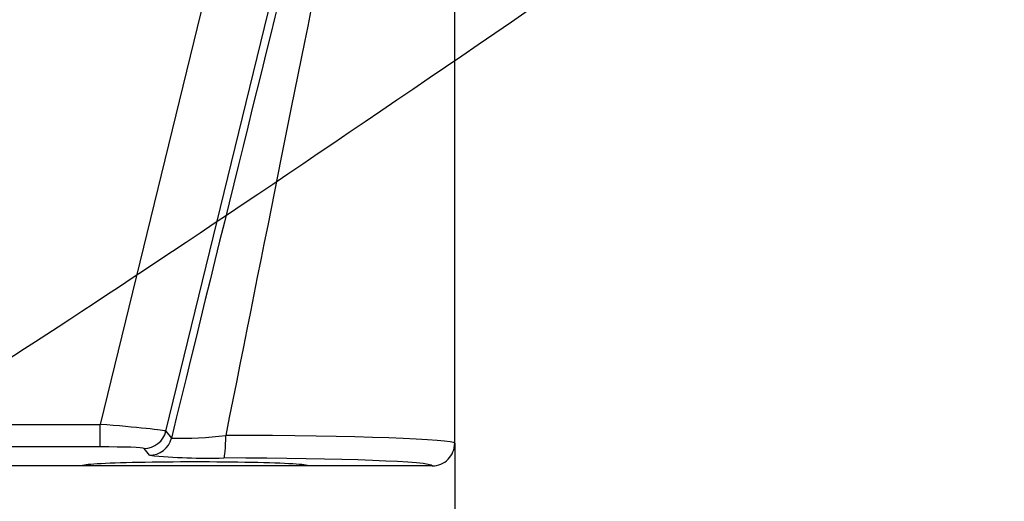
# Model space of a CAD drawing. Units: millimetres. Extents: x 0 to 291, y 0 to 204.
# Drawn here: x 209 to 213, y 99 to 101 of the extents above; entities that cross this region are included whole.
import ezdxf
from ezdxf.enums import TextEntityAlignment as Align

# ---------------------------------------------------------------- set-up
doc = ezdxf.new("R2010")
doc.units = ezdxf.units.MM
doc.layers.add('PATA-MODO08-R3-1', color=7, linetype='Continuous')
doc.layers.add('Predeterminado', color=7, linetype='Continuous')
doc.styles.add('SEACAD_Arial', font='arial.ttf')
doc.dimstyles.new('ISO', dxfattribs={"dimtxt": 3.125, "dimasz": 3.125, "dimexe": 1.5625, "dimexo": 0, "dimgap": 0.78125, "dimtad": 0, "dimdec": 0, "dimlfac": 12.5, "dimtxsty": 'SEACAD_Arial', "dimblk1": '_SE_FILLED', "dimblk2": '_SE_FILLED', "dimsah": 1, "dimcen": 1.5625, "dimadec": 1, "dimazin": 0, "dimtfac": 0.5, "dimtmove": 0, "dimatfit": 3, "dimfxl": 1, "dimarcsym": 0})

# ---------------------------------------------------------------- blocks, each defined once
blk = doc.blocks.new('SE')
at = {"layer": 'PATA-MODO08-R3-1', "color": 7, "linetype": 'Continuous'}
for p, q in [((212.4734, 110.9689), (209.6654, 99.4558)), ((209.8982, 99.4318), (212.6987, 110.914)), ((210.9218, 99.3888), (210.9218, 101.2792)), ((208.9737, 99.4558), (209.6654, 99.4558)), ((209.6654, 99.3759), (209.6654, 99.4558)), ((209.8982, 99.4318), (209.9175, 99.4071)), ((209.6654, 99.3759), (208.9737, 99.3759)), ((209.8398, 99.3461), (209.8205, 99.3707)), ((209.6012, 99.3087), (208.5725, 99.3087)), ((210.8418, 99.3087), (210.4012, 99.3087))]:
    blk.add_line(p, q, dxfattribs=at)
for centre, radius, start, end in [((209.95, 100.7039), 1.2971, 268.5628, 277.0874), ((210.0472, 101.4493), 2.1134, 264.3683, 271.536)]:
    blk.add_arc(centre, radius, start, end, dxfattribs=at)
for centre, major_axis, ratio, start_param, end_param in [((209.8476, 98.9619), (1.0794, 4.4309), 0.008265, 0.960436, 1.472149), ((210.0418, 98.9145), (0.8795, 4.4309), 0.006864, 1.001599, 1.45859), ((209.6641, 99.4505), (0.2342, -0.0189), 0.022963, 0.031235, 1.567125), ((209.8205, 99.4507), (-0.0629, -0.0494), 0.999016, 0.905492, 2.2361), ((210.1039, 99.4166), (-0.0002, -0.08), 0.077562, 0.035012, 1.571007), ((210.0418, 99.3888), (-0.88, 0), 0.031746, 3.141593, 4.634749), ((209.8398, 99.4261), (-0.0629, -0.0494), 0.999016, 0.905492, 2.2361), ((209.6641, 99.3706), (0.1565, 0), 0.033924, 0.026623, 1.562512), ((210.0012, 99.3087), (0.4, 0), 0.034921, 0, 3.141593), ((210.0418, 99.3088), (-0.8, 0), 0.034921, 3.138103, 4.634749)]:
    blk.add_ellipse(centre, major_axis=major_axis, ratio=ratio, start_param=start_param, end_param=end_param, dxfattribs=at)
blk.add_open_spline([(210.8418, 99.3087), (210.8524, 99.3087), (210.8628, 99.3108), (210.8821, 99.3188), (210.891, 99.3248), (210.9058, 99.3395), (210.9117, 99.3485), (210.9197, 99.3677), (210.9218, 99.3784), (210.9218, 99.3888)], degree=3, knots=[0, 0, 0, 0, 0.25, 0.25, 0.5, 0.5, 0.75, 0.75, 1, 1, 1, 1], dxfattribs=at)
blk = doc.blocks.new('DMBLK16')
at = {"layer": 'Predeterminado', "linetype": 'Continuous'}
for points in [[(199.4792, 159.1373), (200.5208, 159.1373), (200, 162.2623)], [(199.4792, 102.4337), (200, 99.3087), (200.5208, 102.4337)]]:
    blk.add_hatch(color=7, dxfattribs=at).paths.add_polyline_path(points)
at = {"layer": 'Predeterminado', "color": 7, "linetype": 'Continuous'}
for p, q in [((210, 162.2623), (198.4375, 162.2623)), ((200, 162.2623), (200, 135.5477)), ((200, 126.0233), (200, 99.3087)), ((210.4012, 99.3087), (198.4375, 99.3087))]:
    blk.add_line(p, q, dxfattribs=at)
at = {"layer": 'Predeterminado', "color": 7, "linetype": 'Continuous', "style": 'SEACAD_Arial'}
blk.add_text('787', height=3.125, rotation=90, dxfattribs=at).set_placement((198.4375, 127.117), align=Align.TOP_LEFT)
blk = doc.blocks.new('_SE_FILLED')
at = {"color": 0}
blk.add_line((0, 0), (-1, 0), dxfattribs=at)
blk.add_solid([(0, 0), (-1, -0.1665), (-1, 0.1665), (0, 0)], dxfattribs=at)
blk = doc.blocks.new('DMBLK19')
at = {"layer": 'Predeterminado', "linetype": 'Continuous'}
for points in [[(211.6346, 80.9398), (211.6346, 81.9815), (208.5096, 81.4607)], [(253.6487, 80.9398), (256.7737, 81.4607), (253.6487, 81.9815)]]:
    blk.add_hatch(color=7, dxfattribs=at).paths.add_polyline_path(points)
at = {"layer": 'Predeterminado', "color": 7, "linetype": 'Continuous'}
for p, q in [((256.7737, 99.3887), (256.7737, 79.8982)), ((208.5096, 99.3393), (208.5096, 79.8982)), ((208.5096, 81.4607), (227.8794, 81.4607)), ((237.4039, 81.4607), (256.7737, 81.4607))]:
    blk.add_line(p, q, dxfattribs=at)
at = {"layer": 'Predeterminado', "color": 7, "linetype": 'Continuous', "style": 'SEACAD_Arial'}
blk.add_text('603', height=3.125, dxfattribs=at).set_placement((228.9732, 83.0232), align=Align.TOP_LEFT)
blk = doc.blocks.new('DMBLK26')
at = {"layer": 'Predeterminado', "linetype": 'Continuous'}
for points in [[(214.0468, 88.4398), (214.0468, 89.4815), (210.9218, 88.9607)], [(251.7389, 88.4398), (254.8639, 88.9607), (251.7389, 89.4815)]]:
    blk.add_hatch(color=7, dxfattribs=at).paths.add_polyline_path(points)
at = {"layer": 'Predeterminado', "color": 7, "linetype": 'Continuous'}
for p, q in [((210.9218, 99.3888), (210.9218, 87.3982)), ((254.8639, 99.3888), (254.8639, 87.3982)), ((210.9218, 88.9607), (228.1306, 88.9607)), ((237.6551, 88.9607), (254.8639, 88.9607))]:
    blk.add_line(p, q, dxfattribs=at)
at = {"layer": 'Predeterminado', "color": 7, "linetype": 'Continuous', "style": 'SEACAD_Arial'}
blk.add_text('549', height=3.125, dxfattribs=at).set_placement((229.2244, 90.5232), align=Align.TOP_LEFT)

msp = doc.modelspace()

# ---------------------------------------------------------------- linework, layer by layer
at = {"color": 7, "linetype": 'Continuous'}
msp.add_open_spline([(211.54055, 101.16914), (210.25714, 100.28068), (209.03284, 99.46961), (208.81984, 99.36682)], degree=3, dxfattribs=at)

# ---------------------------------------------------------------- block references
at = {"layer": 'Predeterminado'}
msp.add_blockref('SE', (0, 0), dxfattribs=at)

# ---------------------------------------------------------------- dimensions: what is measured, and where the dimension line sits
at = {"layer": 'Predeterminado', "color": 7, "linetype": 'Continuous'}
for base, p1, p2, angle, picture, middle in [((200, 162.26231), (210.0933, 162.26231), (210.40117, 99.30872), 270.28019, 'DMBLK16', (200, 130.78552)), ((208.50959, 81.46066), (208.50959, 99.33928), (256.77373, 99.38867), 0.05864, 'DMBLK19', (232.64166, 81.46066)), ((210.92182, 88.96066), (210.92182, 99.38877), (254.86388, 99.38877), 360, 'DMBLK26', (232.89285, 88.96066))]:
    dim = msp.add_linear_dim(base=base, p1=p1, p2=p2, angle=angle, text='\\A1;<>', dimstyle='ISO', dxfattribs=at)
    dim.commit()
    dim.dimension.update_dxf_attribs({"geometry": picture, "text_midpoint": middle, "dimtype": 161})

doc.saveas('drawing.dxf')
